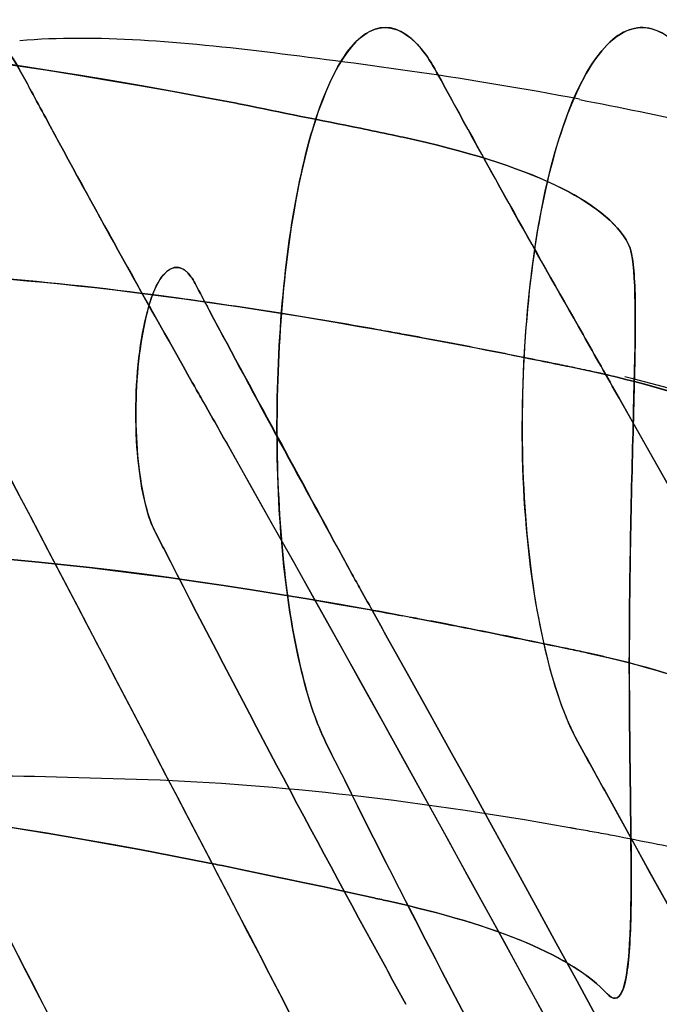
# Model space of a CAD drawing. Units: inches. Extents: x -265 to 286, y -281 to 281.
# Drawn here: x 217 to 225, y -12 to 0 of the extents above; entities that cross this region are included whole.
import ezdxf

# ---------------------------------------------------------------- set-up
doc = ezdxf.new("R2010")
doc.units = ezdxf.units.IN
doc.header["$MEASUREMENT"] = 0
doc.layers.add('3D', color=7, linetype='Continuous')

# ---------------------------------------------------------------- blocks, each defined once
blk = doc.blocks.new('1.2 TNKID 4 PATAS')
at = {"layer": '3D'}
for points in [[(246.306, 54.035, 814.195), (239.753, 39.166, 786.278), (232.471, 24.378, 758.513), (224.34, 9.682, 730.922)], [(224.34, 9.682, 730.922), (232.886, 25.127, 759.919), (240.077, 39.902, 787.66), (246.306, 54.035, 814.195)], [(237.485, 38.442, 771.093), (232.583, 28.176, 751.817), (227.306, 17.952, 732.622), (221.621, 7.775, 713.515)], [(221.621, 7.775, 713.515), (227.306, 17.952, 732.622), (232.583, 28.176, 751.817), (237.485, 38.442, 771.093)], [(235.657, 35.987, 772.865), (230.889, 26.126, 754.349), (225.591, 15.924, 735.195), (219.627, 5.374, 715.387)], [(219.627, 5.374, 715.387), (225.369, 15.531, 734.458), (230.702, 25.737, 753.62), (235.657, 35.987, 772.865)], [(240.753, 35.653, 772.237), (235.732, 25.313, 752.824), (230.332, 15.018, 733.493), (224.52, 4.77, 714.253)], [(224.52, 4.77, 714.253), (230.556, 15.412, 734.235), (235.922, 25.704, 753.558), (240.753, 35.653, 772.237)], [(213.501, 9.388, 669.064), (215.187, 13.309, 680.395), (217.525, 18.049, 691.275), (220.079, 23.624, 701.788)], [(220.079, 23.624, 701.788), (217.552, 18.107, 691.385), (215.202, 13.344, 680.496), (213.501, 9.388, 669.064)], [(211.244, 6.665, 670.366), (213.001, 10.6, 681.687), (215.392, 15.333, 692.532), (217.987, 20.862, 702.984)], [(217.987, 20.862, 702.984), (215.39, 15.332, 692.531), (213.001, 10.598, 681.684), (211.244, 6.663, 670.361)], [(218.672, 17.879, 704.83), (215.921, 12.227, 694.169), (213.378, 7.389, 683.105), (211.49, 3.37, 671.547)], [(211.491, 3.373, 671.556), (213.38, 7.391, 683.11), (215.921, 12.228, 694.172), (218.672, 17.879, 704.83)], [(221.75, 15.121, 706.031), (218.836, 9.367, 695.155), (216.149, 4.466, 683.896), (214.145, 0.405, 672.154)], [(214.145, 0.405, 672.154), (216.166, 4.5, 683.994), (218.866, 9.425, 695.265), (221.75, 15.121, 706.031)], [(218.561, 14.759, 712.799), (217.655, 13.053, 709.596), (216.775, 11.343, 706.386), (215.929, 9.629, 703.168)], [(215.929, 9.629, 703.168), (216.795, 11.384, 706.462), (217.676, 13.093, 709.671), (218.561, 14.759, 712.799)], [(220.845, 9.074, 702.126), (221.689, 10.784, 705.312), (222.568, 12.482, 708.497), (223.476, 14.167, 711.681)], [(223.476, 14.167, 711.681), (222.569, 12.484, 708.501), (221.69, 10.786, 705.316), (220.845, 9.074, 702.126)], [(221.849, 12.359, 714.675), (221.739, 12.157, 714.296), (221.629, 11.955, 713.917), (221.518, 11.753, 713.538)], [(221.518, 11.753, 713.538), (221.629, 11.955, 713.917), (221.739, 12.157, 714.296), (221.849, 12.359, 714.675)], [(221.619, 11.064, 568.906), (223.023, 11.376, 566.153), (223.937, 11.758, 563.244), (224.372, 12.229, 560.191)], [(224.372, 12.229, 560.191), (223.943, 11.765, 563.201), (223.016, 11.375, 566.166), (221.619, 11.064, 568.906)], [(224.372, 12.229, 560.191), (224.403, 12.262, 559.978), (224.443, 12.287, 559.673), (224.472, 12.284, 559.42)], [(224.472, 12.284, 559.42), (224.442, 12.287, 559.676), (224.409, 12.269, 559.933), (224.372, 12.229, 560.191)], [(224.676, 2.965, 558.174), (224.708, 3.119, 557.631), (224.735, 3.626, 556.6), (224.704, 4.87, 555.408), (224.66, 6.461, 554.743), (224.641, 8.182, 554.654), (224.663, 9.819, 555.193), (224.681, 11.177, 556.256), (224.633, 12.061, 557.734), (224.538, 12.278, 558.858), (224.472, 12.284, 559.42)], [(221.518, 11.753, 713.538), (220.59, 10.057, 710.354), (219.688, 8.358, 707.163), (218.818, 6.655, 703.966)], [(218.818, 6.655, 703.966), (219.688, 8.358, 707.163), (220.59, 10.057, 710.354), (221.518, 11.753, 713.538)], [(220.825, 10.89, 570.501), (221.023, 10.934, 570.094), (221.224, 10.978, 569.689), (221.427, 11.022, 569.285)], [(221.427, 11.022, 569.285), (221.223, 10.978, 569.689), (221.023, 10.934, 570.094), (220.825, 10.89, 570.501)], [(221.619, 11.064, 568.906), (221.555, 11.05, 569.032), (221.491, 11.036, 569.159), (221.427, 11.022, 569.285)], [(221.427, 11.022, 569.285), (221.491, 11.036, 569.159), (221.555, 11.05, 569.032), (221.619, 11.064, 568.906)], [(220.825, 10.89, 570.501), (220.39, 10.798, 571.393), (219.966, 10.709, 572.29), (219.548, 10.622, 573.188)], [(219.548, 10.622, 573.188), (219.967, 10.709, 572.29), (220.39, 10.798, 571.393), (220.825, 10.89, 570.501)], [(219.435, 10.6, 573.433), (219.262, 10.566, 573.806), (219.091, 10.533, 574.179), (218.921, 10.499, 574.554)], [(218.921, 10.499, 574.554), (219.091, 10.533, 574.179), (219.262, 10.566, 573.806), (219.435, 10.6, 573.433)], [(219.548, 10.622, 573.188), (219.51, 10.615, 573.27), (219.473, 10.608, 573.351), (219.435, 10.6, 573.433)], [(219.435, 10.6, 573.432), (219.473, 10.608, 573.351), (219.51, 10.615, 573.27), (219.548, 10.622, 573.188)], [(218.921, 10.499, 574.554), (214.584, 9.666, 584.142), (211.565, 9.489, 593.699), (209.373, 9.882, 602.851)], [(209.373, 9.882, 602.851), (211.692, 9.466, 593.166), (214.816, 9.71, 583.63), (218.921, 10.499, 574.554)], [(223.947, 10.157, 575.587), (223.933, 10.154, 575.617), (223.918, 10.152, 575.648), (223.904, 10.149, 575.678)], [(223.947, 10.157, 575.587), (223.933, 10.154, 575.617), (223.918, 10.152, 575.648), (223.904, 10.149, 575.678)], [(223.969, 10.161, 575.538), (223.962, 10.159, 575.554), (223.954, 10.158, 575.571), (223.947, 10.157, 575.587)], [(223.969, 10.161, 575.538), (223.962, 10.159, 575.554), (223.954, 10.158, 575.571), (223.947, 10.157, 575.587)], [(223.992, 10.165, 575.49), (223.984, 10.164, 575.506), (223.977, 10.162, 575.522), (223.969, 10.161, 575.538)], [(223.992, 10.165, 575.49), (223.984, 10.164, 575.506), (223.977, 10.162, 575.522), (223.969, 10.161, 575.538)], [(224.203, 9.436, 730.46), (224.249, 9.518, 730.614), (224.294, 9.6, 730.768), (224.34, 9.682, 730.922)], [(224.34, 9.682, 730.922), (224.294, 9.6, 730.768), (224.249, 9.518, 730.614), (224.203, 9.436, 730.46)], [(224.003, 9.074, 729.78), (224.07, 9.195, 730.007), (224.136, 9.315, 730.233), (224.203, 9.436, 730.46)], [(224.203, 9.436, 730.46), (224.136, 9.316, 730.233), (224.071, 9.197, 730.01), (224.003, 9.074, 729.78)], [(226.963, 9.217, 560.043), (226.581, 8.736, 563.192), (225.725, 8.341, 566.233), (224.388, 8.021, 569.127)], [(224.396, 8.023, 569.131), (225.679, 8.33, 566.358), (226.569, 8.71, 563.374), (226.972, 9.218, 560.047)], [(220.735, 8.823, 701.709), (220.771, 8.915, 701.844), (220.807, 8.998, 701.983), (220.845, 9.074, 702.126)], [(220.845, 9.074, 702.126), (220.807, 8.997, 701.982), (220.77, 8.914, 701.843), (220.735, 8.823, 701.709)], [(225.499, 0.689, 734.246), (225.332, 0.401, 733.704), (224.965, 0.045, 732.517), (224.394, 0.198, 730.671), (223.878, 1.058, 729.005), (223.486, 2.493, 727.756), (223.288, 4.344, 727.175), (223.309, 6.288, 727.334), (223.56, 7.98, 728.26), (223.842, 8.785, 729.238), (224.003, 9.074, 729.78)], [(220.735, 8.823, 701.709), (220.613, 8.505, 701.237), (220.403, 7.69, 700.404), (220.23, 6.092, 699.649), (220.227, 4.316, 699.544), (220.383, 2.62, 700.056), (220.687, 1.254, 701.145), (221.097, 0.352, 702.619), (221.572, 0.035, 704.295), (221.894, 0.217, 705.416), (222.047, 0.404, 705.946)], [(224.388, 8.021, 569.127), (224.289, 7.997, 569.341), (224.187, 7.974, 569.554), (224.083, 7.951, 569.766)], [(224.092, 7.953, 569.77), (224.196, 7.976, 569.558), (224.297, 7.999, 569.345), (224.396, 8.023, 569.131)], [(223.874, 7.907, 570.185), (223.673, 7.865, 570.578), (223.476, 7.824, 570.976), (223.28, 7.784, 571.377)], [(223.288, 7.786, 571.381), (223.483, 7.826, 570.981), (223.682, 7.867, 570.583), (223.883, 7.908, 570.187)], [(224.083, 7.951, 569.766), (224.015, 7.936, 569.905), (223.942, 7.921, 570.051), (223.873, 7.906, 570.185)], [(223.883, 7.908, 570.188), (223.954, 7.923, 570.049), (224.023, 7.938, 569.909), (224.092, 7.953, 569.77)], [(221.621, 7.775, 713.515), (221.508, 7.572, 713.133), (221.395, 7.369, 712.752), (221.282, 7.166, 712.371)], [(221.282, 7.166, 712.371), (221.395, 7.369, 712.753), (221.508, 7.572, 713.134), (221.621, 7.775, 713.515)], [(223.28, 7.784, 571.377), (222.967, 7.72, 572.015), (222.658, 7.658, 572.661), (222.351, 7.598, 573.312)], [(222.36, 7.6, 573.316), (222.665, 7.659, 572.668), (222.973, 7.721, 572.022), (223.288, 7.786, 571.381)], [(222.005, 7.532, 574.048), (221.967, 7.525, 574.13), (221.929, 7.518, 574.212), (221.891, 7.511, 574.293)], [(221.9, 7.513, 574.296), (221.938, 7.52, 574.215), (221.976, 7.527, 574.134), (222.014, 7.534, 574.052)], [(222.351, 7.598, 573.312), (222.236, 7.576, 573.556), (222.12, 7.554, 573.802), (222.005, 7.532, 574.048)], [(222.014, 7.534, 574.052), (222.129, 7.556, 573.807), (222.244, 7.578, 573.561), (222.36, 7.6, 573.316)], [(221.379, 7.417, 575.405), (217.365, 6.695, 584.226), (214.299, 6.476, 593.514), (212.013, 6.885, 602.992)], [(212.022, 6.887, 602.994), (214.299, 6.48, 593.554), (217.354, 6.694, 584.273), (221.388, 7.419, 575.409)], [(221.891, 7.511, 574.294), (221.718, 7.479, 574.663), (221.548, 7.447, 575.034), (221.379, 7.417, 575.405)], [(221.388, 7.419, 575.409), (221.527, 7.444, 575.102), (221.668, 7.47, 574.795), (221.81, 7.496, 574.489)], [(221.282, 7.166, 712.371), (221.247, 7.103, 712.253), (221.212, 7.04, 712.134), (221.177, 6.977, 712.016)], [(221.177, 6.977, 712.016), (221.212, 7.04, 712.135), (221.247, 7.103, 712.253), (221.282, 7.166, 712.371)], [(219.386, 3.671, 705.808), (219.971, 4.774, 707.88), (220.568, 5.876, 709.949), (221.177, 6.977, 712.016)], [(221.177, 6.977, 712.016), (220.58, 5.875, 709.946), (219.983, 4.773, 707.877), (219.386, 3.671, 705.808)], [(218.701, 6.426, 703.537), (218.74, 6.503, 703.68), (218.779, 6.579, 703.823), (218.818, 6.655, 703.966)], [(218.818, 6.655, 703.966), (218.779, 6.579, 703.823), (218.74, 6.503, 703.68), (218.701, 6.426, 703.537)], [(218.701, 6.426, 703.537), (218.682, 6.389, 703.466), (218.664, 6.347, 703.399), (218.647, 6.3, 703.335)], [(218.647, 6.3, 703.334), (218.664, 6.346, 703.398), (218.682, 6.389, 703.466), (218.701, 6.426, 703.537)], [(227.066, 5.769, 559.439), (226.737, 5.255, 562.793), (225.88, 4.842, 565.995), (224.495, 4.51, 569.038)], [(219.627, 5.374, 715.387), (219.513, 5.17, 715.005), (219.398, 4.967, 714.624), (219.282, 4.764, 714.242)], [(219.282, 4.764, 714.242), (219.397, 4.967, 714.623), (219.513, 5.17, 715.005), (219.627, 5.374, 715.387)], [(219.175, 4.575, 713.886), (219.211, 4.638, 714.004), (219.246, 4.701, 714.123), (219.282, 4.764, 714.242)], [(219.282, 4.764, 714.242), (219.246, 4.701, 714.123), (219.211, 4.638, 714.004), (219.175, 4.575, 713.886)], [(224.52, 4.77, 714.253), (224.37, 4.505, 713.756), (224.219, 4.24, 713.259), (224.069, 3.976, 712.763)], [(224.069, 3.976, 712.763), (224.219, 4.241, 713.26), (224.37, 4.505, 713.757), (224.52, 4.77, 714.253)], [(219.175, 4.575, 713.886), (218.551, 3.477, 711.816), (217.939, 2.373, 709.744), (217.338, 1.264, 707.667)], [(217.338, 1.264, 707.667), (217.938, 2.372, 709.741), (218.551, 3.476, 711.814), (219.175, 4.575, 713.886)], [(223.896, 4.377, 570.282), (224.106, 4.42, 569.871), (224.305, 4.464, 569.456), (224.495, 4.51, 569.038)], [(223.385, 4.273, 571.306), (223.51, 4.299, 571.05), (223.636, 4.324, 570.796), (223.764, 4.35, 570.543)], [(223.772, 4.352, 570.547), (223.644, 4.326, 570.801), (223.518, 4.3, 571.055), (223.393, 4.275, 571.31)], [(223.764, 4.35, 570.543), (223.808, 4.359, 570.455), (223.852, 4.368, 570.368), (223.896, 4.377, 570.281)], [(221.946, 3.995, 574.325), (222.423, 4.082, 573.303), (222.9, 4.175, 572.296), (223.385, 4.273, 571.306)], [(221.494, 3.913, 575.304), (221.612, 3.934, 575.047), (221.73, 3.956, 574.79), (221.849, 3.977, 574.533)], [(221.849, 3.977, 574.533), (221.882, 3.983, 574.464), (221.914, 3.989, 574.394), (221.946, 3.995, 574.325)], [(221.955, 3.997, 574.327), (221.922, 3.991, 574.397), (221.89, 3.985, 574.467), (221.858, 3.979, 574.537)], [(224.069, 3.976, 712.763), (223.445, 2.885, 710.706), (222.833, 1.789, 708.649), (222.235, 0.689, 706.592)], [(222.235, 0.689, 706.592), (222.834, 1.791, 708.652), (223.446, 2.886, 710.708), (224.069, 3.976, 712.763)], [(214.592, 3.181, 593.712), (216.492, 3.175, 587.419), (218.776, 3.431, 581.255), (221.494, 3.913, 575.304)], [(219.386, 3.671, 705.808), (219.328, 3.559, 705.599), (219.269, 3.448, 705.391), (219.21, 3.337, 705.182)], [(219.21, 3.337, 705.182), (219.269, 3.448, 705.391), (219.327, 3.559, 705.599), (219.386, 3.671, 705.808)], [(219.21, 3.337, 705.182), (219.193, 3.305, 705.121), (219.176, 3.276, 705.059), (219.158, 3.251, 704.995)], [(219.158, 3.252, 704.995), (219.176, 3.276, 705.059), (219.193, 3.305, 705.121), (219.21, 3.337, 705.182)], [(224.636, 2.84, 558.743), (224.652, 2.87, 558.55), (224.665, 2.912, 558.36), (224.676, 2.965, 558.174)], [(224.676, 2.965, 558.174), (224.665, 2.912, 558.36), (224.652, 2.87, 558.549), (224.636, 2.84, 558.743)], [(221.816, 1.506, 568.91), (223.405, 1.853, 565.707), (224.353, 2.303, 562.226), (224.636, 2.84, 558.743)], [(221.816, 1.506, 568.909), (221.77, 1.496, 569.001), (221.725, 1.486, 569.092), (221.678, 1.477, 569.182)], [(221.678, 1.477, 569.182), (221.725, 1.486, 569.092), (221.77, 1.496, 569.001), (221.816, 1.506, 568.91)], [(219.802, 1.095, 573.063), (220.286, 1.194, 572.028), (220.774, 1.293, 570.995), (221.281, 1.393, 569.972)], [(221.281, 1.393, 569.972), (220.774, 1.293, 570.995), (220.287, 1.194, 572.028), (219.802, 1.095, 573.063)], [(221.281, 1.393, 569.972), (221.412, 1.421, 569.708), (221.544, 1.449, 569.445), (221.678, 1.477, 569.182)], [(221.678, 1.477, 569.182), (221.544, 1.449, 569.445), (221.412, 1.421, 569.708), (221.281, 1.393, 569.972)], [(217.338, 1.264, 707.667), (217.278, 1.152, 707.458), (217.218, 1.04, 707.249), (217.157, 0.928, 707.039)], [(217.157, 0.928, 707.039), (217.218, 1.042, 707.251), (217.278, 1.152, 707.457), (217.338, 1.264, 707.667)], [(209.465, 0.392, 603.289), (211.723, -0.023, 593.655), (214.871, 0.176, 583.786), (219.335, 1.006, 574.07)], [(219.335, 1.006, 574.07), (215.051, 0.209, 583.395), (211.818, -0.041, 593.249), (209.465, 0.392, 603.289)], [(219.335, 1.006, 574.07), (219.457, 1.029, 573.805), (219.579, 1.052, 573.541), (219.702, 1.075, 573.277)], [(219.702, 1.075, 573.277), (219.579, 1.052, 573.541), (219.457, 1.029, 573.805), (219.335, 1.006, 574.07)], [(219.802, 1.095, 573.063), (219.769, 1.089, 573.134), (219.735, 1.082, 573.206), (219.702, 1.075, 573.277)], [(219.702, 1.075, 573.277), (219.735, 1.082, 573.206), (219.769, 1.089, 573.134), (219.802, 1.095, 573.063)], [(217.029, 0.689, 706.592), (217.072, 0.769, 706.741), (217.114, 0.848, 706.889), (217.157, 0.928, 707.039)], [(217.157, 0.928, 707.039), (217.115, 0.849, 706.89), (217.072, 0.769, 706.741), (217.029, 0.689, 706.592)], [(222.047, 0.404, 705.946), (222.111, 0.483, 706.167), (222.174, 0.578, 706.382), (222.235, 0.689, 706.592)], [(222.235, 0.689, 706.592), (222.174, 0.579, 706.384), (222.113, 0.485, 706.172), (222.047, 0.404, 705.946)]]:
    blk.add_open_spline(points, degree=3, dxfattribs=at)
for points, knots in [([(224.472, 12.284, 559.42), (224.602, 12.272, 558.311), (224.66, 11.849, 557.18), (224.678, 10.358, 555.484), (224.65, 9.289, 554.912), (224.647, 7.058, 554.609), (224.676, 5.874, 554.878), (224.728, 3.989, 556.11), (224.74, 3.271, 557.096), (224.676, 2.965, 558.174)], [0, 0, 0, 0, 0.25, 0.25, 0.5, 0.5, 0.75, 0.75, 1, 1, 1, 1]), ([(225.934, 10.539, 571.498), (225.776, 10.509, 571.809), (225.619, 10.478, 572.12), (225.464, 10.448, 572.432), (225.308, 10.418, 572.744), (225.154, 10.387, 573.057), (225.001, 10.357, 573.37), (224.812, 10.32, 573.758), (224.625, 10.283, 574.147), (224.439, 10.246, 574.537)], [0, 0, 0, 0, 0.308712, 0.308712, 0.308712, 0.617425, 0.617425, 0.617425, 1, 1, 1, 1]), ([(225.934, 10.539, 571.498), (225.776, 10.509, 571.809), (225.619, 10.478, 572.12), (225.464, 10.448, 572.432), (225.308, 10.418, 572.744), (225.154, 10.387, 573.057), (225.001, 10.357, 573.37), (224.812, 10.32, 573.758), (224.625, 10.283, 574.147), (224.439, 10.246, 574.537)], [0, 0, 0, 0, 0.308712, 0.308712, 0.308712, 0.617425, 0.617425, 0.617425, 1, 1, 1, 1]), ([(224.439, 10.246, 574.537), (224.401, 10.239, 574.619), (224.362, 10.232, 574.7), (224.323, 10.225, 574.782), (224.285, 10.218, 574.864), (224.246, 10.211, 574.945), (224.208, 10.204, 575.027), (224.136, 10.191, 575.181), (224.063, 10.178, 575.335), (223.992, 10.165, 575.49)], [0, 0, 0, 0, 0.257311, 0.257311, 0.257311, 0.514623, 0.514623, 0.514623, 1, 1, 1, 1]), ([(224.439, 10.246, 574.537), (224.401, 10.239, 574.619), (224.362, 10.232, 574.7), (224.323, 10.225, 574.782), (224.285, 10.218, 574.864), (224.246, 10.211, 574.945), (224.208, 10.204, 575.027), (224.136, 10.191, 575.181), (224.063, 10.178, 575.335), (223.992, 10.165, 575.49)], [0, 0, 0, 0, 0.257311, 0.257311, 0.257311, 0.514623, 0.514623, 0.514623, 1, 1, 1, 1]), ([(223.905, 10.149, 575.678), (221.852, 9.784, 580.118), (220.051, 9.592, 584.683), (216.9, 9.496, 593.969), (215.547, 9.444, 598.687), (214.388, 9.646, 603.449)], [0, 0, 0, 0, 0.5, 0.5, 1, 1, 1, 1]), ([(223.905, 10.149, 575.678), (221.852, 9.784, 580.118), (220.051, 9.592, 584.683), (216.9, 9.496, 593.969), (215.547, 9.444, 598.687), (214.388, 9.646, 603.449)], [0, 0, 0, 0, 0.5, 0.5, 1, 1, 1, 1]), ([(215.656, 9.074, 702.126), (215.378, 8.506, 701.06), (215.146, 7.386, 700.093), (215.012, 4.717, 699.418), (215.111, 3.199, 699.728), (215.531, 1.074, 701.239), (215.842, 0.421, 702.381), (216.456, 0.006, 704.584), (216.771, 0.21, 705.692), (217.029, 0.689, 706.592)], [0, 0, 0, 0, 0.25, 0.25, 0.5, 0.5, 0.75, 0.75, 1, 1, 1, 1]), ([(217.029, 0.689, 706.592), (216.718, 0.109, 705.509), (215.984, -0.16, 702.915), (215.272, 1.891, 700.286), (215.043, 4.354, 699.52), (215.057, 6.288, 699.682), (215.268, 7.977, 700.604), (215.514, 8.784, 701.582), (215.656, 9.074, 702.126)], [0, 0, 0, 0, 0.25, 0.5, 0.625, 0.75, 0.875, 1, 1, 1, 1]), ([(224.003, 9.074, 729.78), (223.69, 8.51, 728.721), (223.414, 7.387, 727.74), (223.252, 4.668, 727.067), (223.372, 3.124, 727.404), (223.872, 0.995, 728.982), (224.219, 0.391, 730.106), (224.9, 0.011, 732.306), (225.224, 0.214, 733.353), (225.499, 0.689, 734.246)], [0, 0, 0, 0, 0.25, 0.25, 0.5, 0.5, 0.75, 0.75, 1, 1, 1, 1]), ([(222.047, 0.404, 705.946), (221.698, -0.022, 704.74), (221.346, 0.073, 703.5), (220.764, 0.983, 701.425), (220.528, 1.804, 700.571), (220.247, 3.822, 699.597), (220.2, 5.031, 699.478), (220.324, 7.229, 700.075), (220.493, 8.195, 700.777), (220.735, 8.823, 701.709)], [0, 0, 0, 0, 0.25, 0.25, 0.5, 0.5, 0.75, 0.75, 1, 1, 1, 1]), ([(218.647, 6.3, 703.335), (218.566, 6.077, 703.029), (218.508, 5.752, 702.793), (218.45, 4.938, 702.549), (218.472, 4.436, 702.605), (218.607, 3.627, 703.055), (218.705, 3.326, 703.442), (218.954, 3.095, 704.236), (219.06, 3.113, 704.636), (219.158, 3.252, 704.995)], [0, 0, 0, 0, 0.224812, 0.224812, 0.49689, 0.49689, 0.768967, 0.768967, 1, 1, 1, 1]), ([(219.158, 3.251, 704.995), (219.051, 3.1, 704.606), (218.931, 3.094, 704.171), (218.693, 3.366, 703.392), (218.604, 3.648, 703.047), (218.479, 4.387, 702.627), (218.453, 4.839, 702.558), (218.495, 5.678, 702.743), (218.557, 6.054, 702.993), (218.647, 6.3, 703.334)], [0, 0, 0, 0, 0.25, 0.25, 0.5, 0.5, 0.75, 0.75, 1, 1, 1, 1]), ([(224.495, 4.51, 569.038), (225.094, 4.654, 567.721), (225.596, 4.813, 566.372), (226.525, 5.22, 563.187), (226.88, 5.479, 561.331), (227.066, 5.769, 559.439)], [0, 0, 0, 0, 0.431557, 0.431557, 1, 1, 1, 1]), ([(227.276, 5.789, 559.308), (227.143, 5.598, 560.551), (226.926, 5.418, 561.788), (226.643, 5.251, 563.009), (226.403, 5.11, 564.044), (226.115, 4.977, 565.071), (225.777, 4.853, 566.081), (225.436, 4.727, 567.102), (225.042, 4.611, 568.107), (224.593, 4.504, 569.087)], [0, 0, 0, 0, 0.369803, 0.369803, 0.369803, 0.683296, 0.683296, 0.683296, 1, 1, 1, 1]), ([(227.276, 5.789, 559.308), (227.143, 5.598, 560.551), (226.926, 5.418, 561.788), (226.643, 5.251, 563.009), (226.403, 5.11, 564.044), (226.115, 4.977, 565.071), (225.777, 4.853, 566.081), (225.436, 4.727, 567.102), (225.042, 4.611, 568.107), (224.593, 4.504, 569.087)], [0, 0, 0, 0, 0.369803, 0.369803, 0.369803, 0.683296, 0.683296, 0.683296, 1, 1, 1, 1]), ([(224.504, 4.511, 569.042), (224.39, 4.484, 569.293), (224.195, 4.439, 569.709), (223.988, 4.396, 570.12), (223.905, 4.379, 570.283)], [0, 0, 0, 0, 0.601551, 1, 1, 1, 1]), ([(223.905, 4.379, 570.283), (223.863, 4.371, 570.367), (223.819, 4.362, 570.455), (223.774, 4.353, 570.543), (223.772, 4.352, 570.547)], [0, 0, 0, 0, 0.948183, 1, 1, 1, 1]), ([(223.393, 4.275, 571.31), (223.276, 4.252, 571.547), (222.918, 4.18, 572.282), (222.44, 4.087, 573.288), (222.08, 4.02, 574.058), (221.955, 3.997, 574.327)], [0, 0, 0, 0, 0.237337, 0.734314, 1, 1, 1, 1]), ([(221.858, 3.979, 574.537), (221.782, 3.965, 574.701), (221.663, 3.944, 574.958), (221.546, 3.923, 575.215), (221.503, 3.915, 575.308)], [0, 0, 0, 0, 0.637994, 1, 1, 1, 1]), ([(221.503, 3.915, 575.308), (221.086, 3.841, 576.223), (220.228, 3.697, 578.156), (217.713, 3.324, 584.208), (215.886, 3.177, 589.46), (214.602, 3.182, 593.715)], [0, 0, 0, 0, 0.153622, 0.322897, 1, 1, 1, 1]), ([(224.636, 2.84, 558.743), (224.491, 2.566, 560.524), (224.18, 2.321, 562.256), (223.241, 1.878, 565.646), (222.614, 1.68, 567.302), (221.815, 1.506, 568.91)], [0, 0, 0, 0, 0.5, 0.5, 1, 1, 1, 1]), ([(224.025, 1.034, 575.773), (224.524, 1.13, 574.696), (225.039, 1.233, 573.626), (225.567, 1.351, 572.565), (225.72, 1.385, 572.259), (225.874, 1.421, 571.953), (226.029, 1.459, 571.648), (226.311, 1.528, 571.094), (226.596, 1.605, 570.543), (226.886, 1.661, 569.991)], [0, 0, 0, 0, 0.55126, 0.55126, 0.55126, 0.710511, 0.710511, 0.710511, 1, 1, 1, 1]), ([(224.025, 1.034, 575.773), (224.524, 1.13, 574.696), (225.039, 1.233, 573.626), (225.567, 1.351, 572.565), (225.72, 1.385, 572.259), (225.874, 1.421, 571.953), (226.029, 1.459, 571.648), (226.311, 1.528, 571.094), (226.596, 1.605, 570.543), (226.886, 1.661, 569.991)], [0, 0, 0, 0, 0.55126, 0.55126, 0.55126, 0.710511, 0.710511, 0.710511, 1, 1, 1, 1]), ([(217.013, 0.293, 594.451), (217.972, 0.214, 591.26), (219.026, 0.304, 588.098), (221.353, 0.589, 581.862), (222.629, 0.76, 578.787), (224.026, 1.026, 575.773)], [0, 0, 0, 0, 0.5, 0.5, 1, 1, 1, 1]), ([(217.013, 0.293, 594.451), (217.972, 0.214, 591.26), (219.026, 0.304, 588.098), (221.353, 0.589, 581.862), (222.629, 0.76, 578.787), (224.026, 1.026, 575.773)], [0, 0, 0, 0, 0.5, 0.5, 1, 1, 1, 1])]:
    blk.add_open_spline(points, degree=3, knots=knots, dxfattribs=at)

msp = doc.modelspace()

# ---------------------------------------------------------------- block references
msp.add_blockref('1.2 TNKID 4 PATAS', (0, 0, 21.581))
at = {"xscale": -1, "rotation": 180}
msp.add_blockref('1.2 TNKID 4 PATAS', (0, 0, 21.581), dxfattribs=at)

doc.saveas('drawing.dxf')
